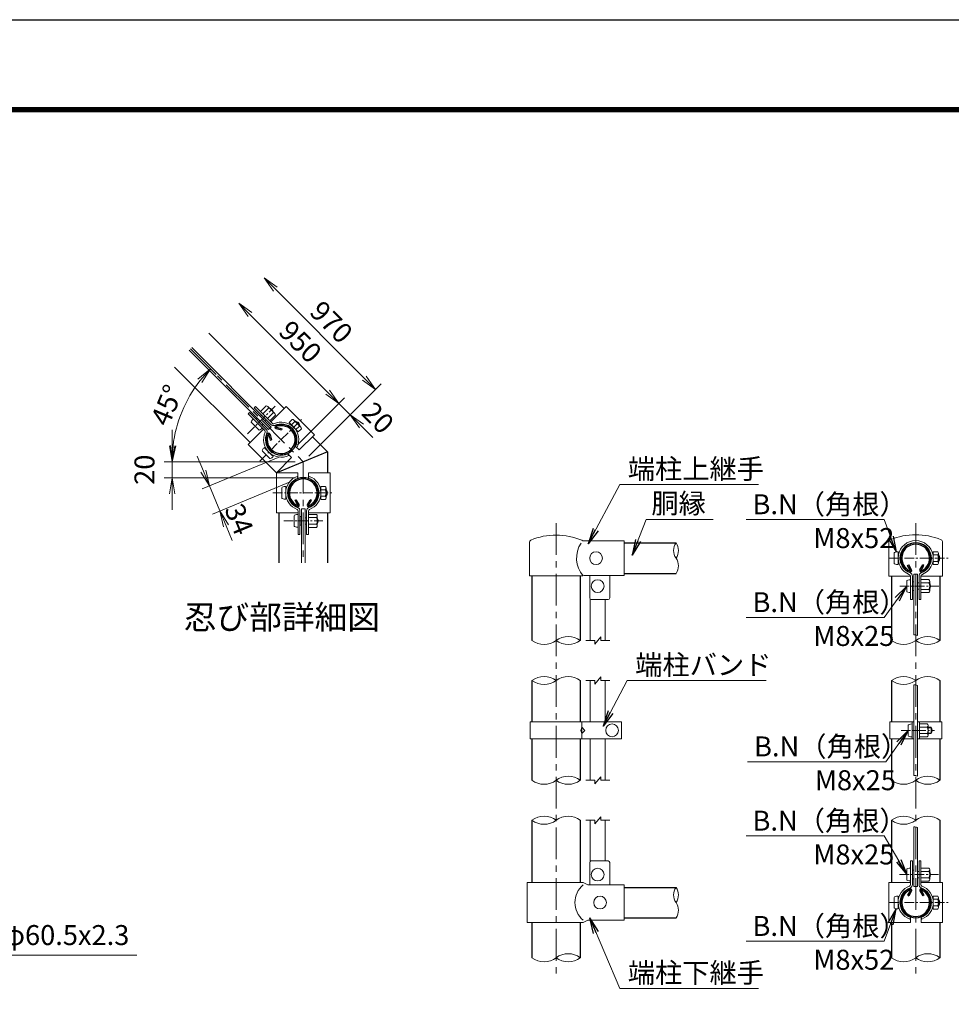
# Model space of a CAD drawing. Units: millimetres. Extents: x 0 to 16800, y 0 to 11880.
# Drawn here: x 7808 to 12472, y 6951 to 11880 of the extents above; entities that cross this region are included whole.
import ezdxf
from ezdxf.enums import TextEntityAlignment as Align

# ---------------------------------------------------------------- set-up
doc = ezdxf.new("R2010")
doc.units = ezdxf.units.MM
doc.header["$LTSCALE"] = 5
doc.header["$MEASUREMENT"] = 0
doc.header["$PDMODE"] = 35
doc.linetypes.add('CENTER', pattern=[50.8, 31.75, -6.35, 6.35, -6.35])
doc.layers.get('Defpoints').update_dxf_attribs({"color": 8})
for name, color, linetype, lineweight in [('D-BMK', 2, 'CENTER', 13), ('D-STR-DIM', 7, 'Continuous', 13), ('D-STR-TXT', 7, 'Continuous', 13), ('D-STR3', 3, 'Continuous', 13), ('D-TTL-TXT', 7, 'Continuous', 13)]:
    doc.layers.add(name, color=color, linetype=linetype, lineweight=lineweight)
doc.layers.add('D-STR1', color=1, linetype='Continuous')
doc.layers.add('D-TTL', color=2, linetype='Continuous')
doc.styles.add('ゴシック', font='txt')
doc.dimstyles.new('STYLE', dxfattribs={"dimscale": 40, "dimtxt": 2.5, "dimasz": 2, "dimexe": 1, "dimexo": 1, "dimgap": 0.8, "dimtad": 1, "dimdsep": 46, "dimtxsty": 'ゴシック', "dimblk": 'OPEN', "dimcen": 1e-08, "dimclrd": 256, "dimclre": 256, "dimclrt": 256, "dimadec": 0, "dimazin": 2, "dimtfac": 1, "dimtmove": 2, "dimatfit": 3, "dimldrblk": 'OPEN', "dimfxl": 0, "dimtolj": 1, "dimtzin": 0, "dimlwd": -1, "dimlwe": -1, "dimarcsym": 0})

# ---------------------------------------------------------------- blocks, each defined once
blk = doc.blocks.new('_Open')
at = {"color": 0, "linetype": 'ByBlock', "lineweight": -2}
for p, q in [((-1, 0.167), (0, 0)), ((-1, -0.167), (0, 0)), ((0, 0), (-1, 0))]:
    blk.add_line(p, q, dxfattribs=at)
blk = doc.blocks.new('*D51')
at = {"layer": 'D-STR-DIM'}
for p, q in [((8961.3, 10404.2), (9350, 10015.5)), ((9199.9, 9752.3), (9434.9, 9987.2))]:
    blk.add_line(p, q, dxfattribs=at)
at = {"layer": 'Defpoints', "color": 0}
for p in [(8755.3, 10311.4), (9406.6, 9959), (9171.6, 9724)]:
    blk.add_point(p, dxfattribs=at)
at = {"layer": 'D-STR-DIM', "xscale": 80, "yscale": 80, "zscale": 80}
for p, rotation in [((8904.7, 10460.8), 135.0000000001566), ((9406.6, 9959), 315.0000000001567)]:
    blk.add_blockref('_Open', p, dxfattribs=dict(at, rotation=rotation))
at = {"layer": 'D-STR-DIM', "insert": (9213.6, 10267.9), "char_height": 100, "attachment_point": 5, "rotation": 315, "style": 'ゴシック'}
blk.add_mtext('\\A1;950', dxfattribs=at)
blk = doc.blocks.new('*D52')
at = {"layer": 'D-STR-DIM'}
for p, q in [((9350, 10015.5), (9293.4, 10072.1)), ((9199.9, 9752.3), (9434.9, 9987.2)), ((9406.6, 9959), (9463.1, 9902.4)), ((9256.5, 9695.7), (9491.4, 9930.7)), ((9519.7, 9845.8), (9576.3, 9789.2))]:
    blk.add_line(p, q, dxfattribs=at)
at = {"layer": 'Defpoints', "color": 0}
for p in [(9463.1, 9902.4), (9171.6, 9724), (9228.2, 9667.4)]:
    blk.add_point(p, dxfattribs=at)
at = {"layer": 'D-STR-DIM', "xscale": 80, "yscale": 80, "zscale": 80}
for p, rotation in [((9406.6, 9959), 315.0000000001567), ((9463.1, 9902.4), 135.0000000001566)]:
    blk.add_blockref('_Open', p, dxfattribs=dict(at, rotation=rotation))
at = {"layer": 'D-STR-DIM', "insert": (9602, 9887.1), "char_height": 100, "attachment_point": 5, "rotation": 315, "style": 'ゴシック'}
blk.add_mtext('\\A1;20', dxfattribs=at)
blk = doc.blocks.new('*D53')
at = {"layer": 'D-STR-DIM'}
for p, q in [((9088.2, 10531.1), (9533.5, 10085.9)), ((9256.5, 9695.7), (9618.3, 10057.6))]:
    blk.add_line(p, q, dxfattribs=at)
at = {"layer": 'Defpoints', "color": 0}
for p in [(8755.3, 10311.4), (9590.1, 10029.3), (9228.2, 9667.4)]:
    blk.add_point(p, dxfattribs=at)
at = {"layer": 'D-STR-DIM', "xscale": 80, "yscale": 80, "zscale": 80}
for p, rotation in [((9031.7, 10587.7), 135.0000000001566), ((9590.1, 10029.3), 315.0000000001567)]:
    blk.add_blockref('_Open', p, dxfattribs=dict(at, rotation=rotation))
at = {"layer": 'D-STR-DIM', "insert": (9368.8, 10366.5), "char_height": 100, "attachment_point": 5, "rotation": 315, "style": 'ゴシック'}
blk.add_mtext('\\A1;970', dxfattribs=at)
blk = doc.blocks.new('*D54')
at = {"layer": 'D-STR-DIM'}
for p, q in [((8735.5, 10160.1), (8791.8, 10103.8)), ((8861, 9667.4), (8531.1, 9667.4))]:
    blk.add_line(p, q, dxfattribs=at)
blk.add_arc((9228.2, 9667.4), 657.1, 141.9796, 173.0204, dxfattribs=at)
at = {"layer": 'Defpoints', "color": 0}
for p in [(8707.3, 10188.4), (8659.1, 9996), (8901, 9667.4), (9228.2, 9667.4)]:
    blk.add_point(p, dxfattribs=at)
at = {"layer": 'D-STR-DIM', "xscale": 80, "yscale": 80, "zscale": 80}
for p, rotation in [((8763.5, 10132.1), 48.48981937061986), ((8571.1, 9667.4), 266.5101806293803)]:
    blk.add_blockref('_Open', p, dxfattribs=dict(at, rotation=rotation))
at = {"layer": 'D-STR-DIM', "insert": (8545.3, 9950.3), "char_height": 100, "attachment_point": 5, "rotation": 67.5, "style": 'ゴシック'}
blk.add_mtext('\\A1;45°', dxfattribs=at)
blk = doc.blocks.new('*D55')
at = {"layer": 'D-STR-DIM'}
for p, q in [((8571.1, 9747.4), (8571.1, 9827.4)), ((9188.2, 9667.4), (8531.1, 9667.4)), ((8571.1, 9587.4), (8571.1, 9667.4)), ((9188.2, 9587.4), (8531.1, 9587.4)), ((8571.1, 9507.4), (8571.1, 9427.4))]:
    blk.add_line(p, q, dxfattribs=at)
at = {"layer": 'Defpoints', "color": 0}
for p in [(8571.1, 9667.4), (9228.2, 9667.4), (9228.2, 9587.4)]:
    blk.add_point(p, dxfattribs=at)
at = {"layer": 'D-STR-DIM', "xscale": 80, "yscale": 80, "zscale": 80}
for p, rotation in [((8571.1, 9667.4), 270), ((8571.1, 9587.4), 90)]:
    blk.add_blockref('_Open', p, dxfattribs=dict(at, rotation=rotation))
at = {"layer": 'D-STR-DIM', "insert": (8433.1, 9627.4), "char_height": 100, "attachment_point": 5, "rotation": 90, "style": 'ゴシック'}
blk.add_mtext('\\A1;20', dxfattribs=at)
blk = doc.blocks.new('*D56')
at = {"layer": 'D-STR-DIM'}
for p, q in [((8728, 9620.6), (8697.4, 9694.5)), ((9109.9, 9692.2), (8721.6, 9531.3)), ((9162.1, 9566.3), (8773.8, 9405.5)), ((8758.6, 9546.6), (8810.7, 9420.8)), ((8841.3, 9346.9), (8871.9, 9273))]:
    blk.add_line(p, q, dxfattribs=at)
at = {"layer": 'Defpoints', "color": 0}
for p in [(9146.9, 9707.5), (9199, 9581.6), (8810.7, 9420.8)]:
    blk.add_point(p, dxfattribs=at)
at = {"layer": 'D-STR-DIM', "xscale": 80, "yscale": 80, "zscale": 80}
for p, rotation in [((8758.6, 9546.6), 292.4999999999966), ((8810.7, 9420.8), 112.4999999999966)]:
    blk.add_blockref('_Open', p, dxfattribs=dict(at, rotation=rotation))
at = {"layer": 'D-STR-DIM', "insert": (8906.8, 9379.5), "char_height": 100, "attachment_point": 5, "rotation": 292.5, "style": 'ゴシック'}
blk.add_mtext('\\A1;34', dxfattribs=at)

msp = doc.modelspace()

# ---------------------------------------------------------------- linework, layer by layer
at = {"layer": 'D-BMK'}
for p, q in [((8663.2723, 10232.3442), (9228.1844, 9667.4322)), ((9228.1844, 9667.4322), (9228.1844, 9161.5668)), ((10493.9319, 9360.6655), (10493.9319, 7084.6655)), ((12293.9319, 9360.6655), (12293.9319, 7084.6655))]:
    msp.add_line(p, q, dxfattribs=at)
at = {"layer": 'D-BMK', "ltscale": 0.3}
for p, q in [((8949.6153, 9807.7531), (9087.8635, 9946.0013)), ((9010.3456, 9670.4935), (9225.1231, 9885.271)), ((9076.3138, 9511.2322), (9380.055, 9511.2322)), ((9130.4282, 9371.2322), (9325.9406, 9371.2322)), ((12161.8194, 9184.6655), (12465.5606, 9184.6655)), ((12213.8194, 9044.6655), (12409.3319, 9044.6655)), ((12220.6194, 8322.6409), (12388.1319, 8322.6409)), ((12278.5319, 8322.6415), (12355.7319, 8322.6415)), ((12212.9756, 7600.8655), (12408.4881, 7600.8655)), ((12161.8194, 7460.8655), (12465.5606, 7460.8655))]:
    msp.add_line(p, q, dxfattribs=at)
at = {"layer": 'D-STR-DIM'}
for p, q in [((10686.9319, 8754.6655), (10716.9319, 8790.6655)), ((10716.9319, 8772.6655), (10716.9319, 8790.6655)), ((10641.9319, 8772.6655), (10686.9319, 8772.6655)), ((10686.9319, 8754.6655), (10686.9319, 8772.6655)), ((10716.9319, 8772.6655), (10761.9319, 8772.6655)), ((10686.9319, 8554.6655), (10716.9319, 8590.6655)), ((10716.9319, 8572.6655), (10716.9319, 8590.6655)), ((10641.9319, 8572.6655), (10686.9319, 8572.6655)), ((10686.9319, 8554.6655), (10686.9319, 8572.6655)), ((10716.9319, 8572.6655), (10761.9319, 8572.6655)), ((10686.9319, 8054.6655), (10716.9319, 8090.6655)), ((10716.9319, 8072.6655), (10716.9319, 8090.6655)), ((10641.9319, 8072.6655), (10686.9319, 8072.6655)), ((10686.9319, 8054.6655), (10686.9319, 8072.6655)), ((10716.9319, 8072.6655), (10761.9319, 8072.6655)), ((10686.9319, 7854.6655), (10716.9319, 7890.6655)), ((10716.9319, 7872.6655), (10716.9319, 7890.6655)), ((10641.9319, 7872.6655), (10686.9319, 7872.6655)), ((10686.9319, 7854.6655), (10686.9319, 7872.6655)), ((10716.9319, 7872.6655), (10761.9319, 7872.6655))]:
    msp.add_line(p, q, dxfattribs=at)
for centre, radius, start, end in [((11148.4815, 9222.5654), 66.4834, 145.0350439, 214.9649561), ((11039.5148, 9222.5654), 66.4834, 325.0350439, 34.9649561), ((11039.5164, 9146.3654), 66.482, 325.0342246, 34.9657754), ((10554.4319, 8691.1592), 101.5062, 53.4144481, 126.5855519), ((12288.0155, 8770.7471), 30.7218, 60.9527083, 95.7606316), ((12354.4319, 8691.1592), 101.5062, 53.4144481, 126.5855519), ((10433.4319, 8854.1717), 101.5062, 233.4144481, 306.5855519), ((10554.4319, 8854.1717), 101.5062, 233.4144481, 306.5855519), ((12233.4319, 8854.1717), 101.5062, 233.4144481, 306.5855519), ((12354.4319, 8854.1717), 101.5062, 233.4144481, 306.5855519), ((10433.4319, 8491.1592), 101.5062, 53.4144481, 126.5855519), ((10554.4319, 8491.1592), 101.5062, 53.4144481, 126.5855519), ((12233.4319, 8491.1592), 101.5062, 53.4144481, 126.5855519), ((12354.4319, 8491.1592), 101.5062, 53.4144481, 126.5855519), ((10433.4319, 8654.1717), 101.5062, 233.4144481, 306.5855519), ((12233.4319, 8654.1717), 101.5062, 233.4144481, 306.5855519), ((12288.0155, 8520.211), 30.7218, 60.9527083, 95.7606316), ((10554.4319, 7991.1592), 101.5062, 53.4144481, 126.5855519), ((12288.0155, 8066.3487), 30.7218, 60.9527083, 95.7606316), ((12354.4319, 7991.1592), 101.5062, 53.4144481, 126.5855519), ((10433.4319, 8154.1717), 101.5062, 233.4144481, 306.5855519), ((10554.4319, 8154.1717), 101.5062, 233.4144481, 306.5855519), ((12233.4319, 8154.1717), 101.5062, 233.4144481, 306.5855519), ((12354.4319, 8154.1717), 101.5062, 233.4144481, 306.5855519), ((10433.4319, 7791.1592), 101.5062, 53.4144481, 126.5855519), ((10554.4319, 7791.1592), 101.5062, 53.4144481, 126.5855519), ((12233.4319, 7791.1592), 101.5062, 53.4144481, 126.5855519), ((12354.4319, 7791.1592), 101.5062, 53.4144481, 126.5855519), ((10433.4319, 7954.1717), 101.5062, 233.4144481, 306.5855519), ((12233.4319, 7954.1717), 101.5062, 233.4144481, 306.5855519), ((12288.0155, 7808.8898), 30.7218, 60.9527083, 95.7606316), ((11148.4815, 7498.7654), 66.4834, 145.0350439, 214.9649561), ((11039.5148, 7498.7654), 66.4834, 325.0350439, 34.9649561), ((11039.5164, 7422.5654), 66.482, 325.0342246, 34.9657754), ((10554.4319, 7103.3592), 101.5062, 53.4144481, 126.5855519), ((12354.4319, 7103.3592), 101.5062, 53.4144481, 126.5855519), ((10433.4319, 7266.3717), 101.5062, 233.4144481, 306.5855519), ((10554.4319, 7266.3717), 101.5062, 233.4144481, 306.5855519), ((12233.4319, 7266.3717), 101.5062, 233.4144481, 306.5855519), ((12354.4319, 7266.3717), 101.5062, 233.4144481, 306.5855519)]:
    msp.add_arc(centre, radius, start, end, dxfattribs=at)
at = {"layer": 'D-STR1'}
for p, q in [((8755.3492, 10311.3872), (9132.5836, 9934.1528)), ((8961.4637, 9763.033), (8584.2293, 10140.2674)), ((9091.5864, 9833.9225), (9118.7035, 9826.6565)), ((9093.2472, 9840.1207), (9120.3643, 9832.8547)), ((9120.3643, 9832.8547), (9118.7035, 9826.6565)), ((9055.4959, 9802.3694), (9062.7619, 9775.2523)), ((9061.6941, 9804.0302), (9068.9601, 9776.9131)), ((9062.7619, 9775.2523), (9068.9601, 9776.9131)), ((9274.0049, 9792.7315), (9349.1844, 9717.552)), ((9349.1844, 9717.552), (9107.1844, 9617.3123)), ((9349.1844, 9717.552), (9349.1844, 9611.2322)), ((9107.1844, 9617.3123), (9102.8851, 9621.6116)), ((9107.1844, 9611.2322), (9107.1844, 9617.3123)), ((9187.4534, 9474.2204), (9193.0105, 9477.4288)), ((9201.4902, 9449.9079), (9187.4534, 9474.2204)), ((9207.0474, 9453.1163), (9193.0105, 9477.4288)), ((9249.3214, 9453.1163), (9263.3583, 9477.4288)), ((9254.8786, 9449.9079), (9268.9154, 9474.2204)), ((9268.9154, 9474.2204), (9263.3583, 9477.4288)), ((9107.1844, 9161.5668), (9107.1844, 9411.2322)), ((9349.1844, 9411.2322), (9349.1844, 9161.5668)), ((10833.9319, 9260.6654), (11093.9981, 9260.6654)), ((12253.2008, 9147.6537), (12258.758, 9150.8621)), ((12267.2377, 9123.3412), (12253.2008, 9147.6537)), ((12272.7948, 9126.5496), (12258.758, 9150.8621)), ((12315.0689, 9126.5496), (12329.1058, 9150.8621)), ((12320.6261, 9123.3412), (12334.6629, 9147.6537)), ((12334.6629, 9147.6537), (12329.1058, 9150.8621)), ((10372.9319, 9095.8655), (10372.9319, 8772.6655)), ((10614.9319, 9095.8655), (10614.9319, 8772.6655)), ((10833.9319, 9108.2654), (11093.9981, 9108.2654)), ((12172.9319, 9094.6655), (12172.9319, 8772.6655)), ((12414.9319, 9094.6655), (12414.9319, 8772.6655)), ((10372.9319, 8572.6655), (10372.9319, 8364.6375)), ((10614.9319, 8572.6655), (10614.9319, 8364.6375)), ((12172.9319, 8572.6655), (12172.9319, 8364.6375)), ((12414.9319, 8572.6655), (12414.9319, 8364.6375)), ((10372.9319, 8280.6442), (10372.9319, 8072.6655)), ((10614.9319, 8280.6442), (10614.9319, 8072.6655)), ((12172.9319, 8280.6442), (12172.9319, 8072.6655)), ((12414.9319, 8280.6442), (12414.9319, 8072.6655)), ((10372.9319, 7872.6655), (10372.9319, 7560.8655)), ((10614.9319, 7872.6655), (10614.9319, 7560.8655)), ((12172.9319, 7872.6655), (12172.9319, 7560.8655)), ((12414.9319, 7872.6655), (12414.9319, 7560.8655)), ((10833.9319, 7536.8654), (11093.9981, 7536.8654)), ((12267.2377, 7522.1897), (12253.2008, 7497.8772)), ((12253.2008, 7497.8772), (12258.758, 7494.6688)), ((12272.7948, 7518.9813), (12258.758, 7494.6688)), ((12315.0689, 7518.9813), (12329.1058, 7494.6688)), ((12320.6261, 7522.1897), (12334.6629, 7497.8772)), ((12334.6629, 7497.8772), (12329.1058, 7494.6688)), ((10372.9319, 7360.8655), (10372.9319, 7184.8655)), ((10614.9319, 7360.8655), (10614.9319, 7184.8655)), ((10833.9319, 7384.4654), (11093.9981, 7384.4654)), ((12172.9319, 7360.8655), (12172.9319, 7184.8655)), ((12414.9319, 7360.8655), (12414.9319, 7184.8655))]:
    msp.add_line(p, q, dxfattribs=at)
for centre, radius, start, end in [((9117.7343, 9777.8822), 76.2, 159.3247761, 110.6752239), ((9053.9463, 9801.9542), 8.0211, 15, 159.3247761), ((9117.7343, 9777.8822), 69.7832, 159.3247761, 110.6752239), ((9093.6624, 9841.6702), 8.0211, 110.6752239, 255), ((9093.6624, 9841.6702), 1.6042, 110.6752239, 255), ((9053.9463, 9801.9542), 1.6042, 15, 159.3247761), ((9228.1844, 9511.2322), 76.2, 294.3247761, 245.6752239), ((9228.1844, 9511.2322), 69.7832, 294.3247761, 245.6752239), ((9200.1009, 9449.1058), 8.0211, 245.6752239, 30), ((9200.1009, 9449.1058), 1.6042, 245.6752239, 30), ((9256.2679, 9449.1058), 8.0211, 150, 294.3247761), ((9256.2679, 9449.1058), 1.6042, 150, 294.3247761), ((12293.9319, 9184.6655), 76.2, 294.3247761, 245.6752239), ((12293.9319, 9184.6655), 69.7832, 294.3247761, 245.6752239), ((12265.8484, 9122.5391), 8.0211, 245.6752239, 30), ((12265.8484, 9122.5391), 1.6042, 245.6752239, 30), ((12322.0154, 9122.5391), 8.0211, 150, 294.3247761), ((12322.0154, 9122.5391), 1.6042, 150, 294.3247761), ((12293.9319, 7460.8655), 76.2, 114.3247761, 65.6752239), ((12293.9319, 7460.8655), 69.7832, 114.3247761, 65.6752239), ((12265.8484, 7522.9918), 8.0211, 330, 114.3247761), ((12265.8484, 7522.9918), 1.6042, 330, 114.3247761), ((12322.0154, 7522.9918), 8.0211, 65.6752239, 210), ((12322.0154, 7522.9918), 1.6042, 65.6752239, 210)]:
    msp.add_arc(centre, radius, start, end, dxfattribs=at)
at = {"layer": 'D-STR3'}
for p, q in [((9054.8018, 9828.0868), (8656.9442, 10225.9444)), ((9067.5297, 9840.8147), (8669.6721, 10238.6724)), ((8952.2713, 9906.5757), (8958.7767, 9913.0811)), ((8952.2713, 9906.5757), (9035.91, 9822.937)), ((8958.7767, 9913.0811), (9042.4154, 9829.4424)), ((8982.5355, 9936.8398), (8989.0409, 9943.3452)), ((8982.5355, 9936.8398), (9066.1742, 9853.2012)), ((8989.0409, 9943.3452), (9072.6795, 9859.7066)), ((9042.4986, 9946.4561), (9014.2143, 9918.1718)), ((9053.9537, 9935.0009), (9025.6695, 9906.7167)), ((9025.8104, 9906.5757), (9026.3761, 9907.1414)), ((9076.864, 9912.0907), (9048.5797, 9883.8064)), ((9050.6048, 9944.0068), (9085.5242, 9909.0873)), ((9056.9236, 9937.6879), (9079.551, 9915.0605)), ((9058.8384, 9935.7731), (9059.7535, 9936.6882)), ((9065.4084, 9866.9777), (9142.2002, 9943.7695)), ((9077.6361, 9916.9754), (9078.5512, 9917.8905)), ((9142.2002, 9943.7695), (9283.6216, 9802.3481)), ((8968.3934, 9863.3007), (9005.1629, 9826.5312)), ((8996.6257, 9884.8488), (8991.8173, 9880.0404)), ((8996.6257, 9884.8488), (9026.7109, 9854.7635)), ((9000.3546, 9881.1198), (9001.0617, 9881.8269)), ((9013.7896, 9894.5549), (9019.3051, 9900.0703)), ((9022.982, 9858.4924), (9023.6891, 9859.1995)), ((9036.417, 9871.9274), (9041.9325, 9877.4429)), ((9048.4379, 9883.9483), (9049.0035, 9884.5139)), ((9088.3191, 9900.6355), (9060.0348, 9872.3513)), ((9172.6058, 9878.5742), (9157.0495, 9863.0179)), ((9157.0495, 9863.0179), (9202.87, 9817.1974)), ((9184.0609, 9867.1191), (9168.5046, 9851.5628)), ((9180.712, 9876.1249), (9215.6315, 9841.2054)), ((9187.0308, 9869.8061), (9188.445, 9871.2203)), ((9187.0312, 9869.8057), (9188.4454, 9871.2199)), ((9188.4454, 9871.2199), (9211.0728, 9848.5925)), ((9188.9461, 9867.8908), (9191.2754, 9870.2201)), ((8951.8471, 9753.4163), (9028.6389, 9830.2081)), ((9026.7109, 9854.7635), (9021.9026, 9849.9551)), ((9054.8018, 9828.0868), (9067.5297, 9840.8147)), ((9168.646, 9851.4213), (9167.6088, 9850.3842)), ((9191.2734, 9828.7939), (9190.2363, 9827.7568)), ((9206.9712, 9844.2089), (9191.4148, 9828.6525)), ((9218.4263, 9832.7537), (9202.87, 9817.1974)), ((9207.7438, 9849.0931), (9210.0731, 9851.4224)), ((9209.6582, 9847.1787), (9211.0724, 9848.5929)), ((9209.6586, 9847.1783), (9211.0728, 9848.5925)), ((9207.3955, 9726.122), (9283.6216, 9802.3481)), ((8951.8471, 9753.4163), (9093.2684, 9611.995)), ((9023.5477, 9720.4652), (9060.3173, 9683.6956)), ((9032.8815, 9738.2843), (9078.1363, 9693.0294)), ((9045.2324, 9728.0077), (9044.1952, 9726.9705)), ((9189.0833, 9744.4342), (9207.3955, 9726.122)), ((9189.0833, 9744.4342), (9197.4133, 9740.5291)), ((9067.8598, 9705.3803), (9066.8226, 9704.3431)), ((9093.2684, 9611.995), (9169.4945, 9688.2211)), ((9151.1823, 9706.5333), (9169.4945, 9688.2211)), ((9151.1823, 9706.5333), (9155.0874, 9698.2032)), ((9093.5844, 9611.2322), (9201.3844, 9611.2322)), ((9093.5844, 9411.2322), (9093.5844, 9611.2322)), ((9201.3844, 9585.3348), (9201.3844, 9611.2322)), ((9254.9844, 9585.3348), (9254.9844, 9611.2322)), ((9254.9844, 9611.2322), (9362.7844, 9611.2322)), ((9362.7844, 9411.2322), (9362.7844, 9611.2322)), ((9201.3844, 9585.3348), (9198.2555, 9593.9864)), ((9254.9844, 9585.3348), (9258.1133, 9593.9864)), ((9120.9844, 9485.2322), (9120.9844, 9537.2322)), ((9140.1844, 9479.2322), (9140.1844, 9543.2322)), ((9141.6512, 9527.2322), (9140.1844, 9527.2322)), ((9316.1844, 9527.2322), (9314.7176, 9527.2322)), ((9338.1844, 9543.6322), (9316.1844, 9543.6322)), ((9316.1844, 9478.8322), (9316.1844, 9543.6322)), ((9338.1844, 9527.4322), (9316.1844, 9527.4322)), ((9342.1844, 9486.296), (9342.1844, 9535.6796)), ((9342.1844, 9527.2328), (9344.1844, 9527.2328)), ((9342.1844, 9527.2322), (9344.1844, 9527.2322)), ((9342.1844, 9524.5248), (9345.4785, 9524.5248)), ((9344.1844, 9495.2328), (9344.1844, 9527.2328)), ((9141.6512, 9495.2322), (9140.1844, 9495.2322)), ((9316.1844, 9495.2322), (9314.7176, 9495.2322)), ((9338.1844, 9495.0322), (9316.1844, 9495.0322)), ((9338.1844, 9478.8322), (9316.1844, 9478.8322)), ((9342.1844, 9497.9408), (9345.4785, 9497.9408)), ((9342.1844, 9495.2328), (9344.1844, 9495.2328)), ((9342.1844, 9495.2322), (9344.1844, 9495.2322)), ((9202.1844, 9303.2322), (9202.1844, 9421.5151)), ((9211.3844, 9303.2322), (9211.3844, 9421.5151)), ((9219.1844, 9431.2322), (9219.1844, 9161.5668)), ((9219.1844, 9431.2322), (9237.1844, 9431.2322)), ((9237.1844, 9431.2322), (9237.1844, 9161.5668)), ((9244.9844, 9303.2322), (9244.9844, 9421.5151)), ((9254.1844, 9303.2322), (9254.1844, 9421.5151)), ((9093.5844, 9411.2322), (9202.1844, 9411.2322)), ((9182.9844, 9345.2322), (9182.9844, 9397.2322)), ((9218.1844, 9392.5057), (9211.3844, 9392.5057)), ((9218.1844, 9349.9586), (9218.1844, 9392.5057)), ((9218.1844, 9387.2322), (9219.1844, 9387.2322)), ((9237.1844, 9387.2322), (9244.9844, 9387.2322)), ((9254.1844, 9411.2322), (9362.7844, 9411.2322)), ((9294.1844, 9403.6328), (9254.1844, 9403.6328)), ((9294.1844, 9387.4328), (9254.1844, 9387.4328)), ((9254.1844, 9387.2322), (9254.9844, 9387.2322)), ((9298.1844, 9346.2966), (9298.1844, 9395.6802)), ((9298.1844, 9355.2328), (9298.1844, 9387.2328)), ((9298.1844, 9384.5248), (9299.4785, 9384.5248)), ((9218.1844, 9349.9586), (9211.3844, 9349.9586)), ((9218.1844, 9355.2322), (9219.1844, 9355.2322)), ((9237.1844, 9355.2322), (9244.9844, 9355.2322)), ((9254.1844, 9355.2322), (9254.9844, 9355.2322)), ((9294.1844, 9355.0328), (9254.1844, 9355.0328)), ((9294.1844, 9338.8328), (9254.1844, 9338.8328)), ((9298.1844, 9357.9408), (9299.4785, 9357.9408)), ((9202.1844, 9303.2322), (9211.3844, 9303.2322)), ((9244.9844, 9303.2322), (9254.1844, 9303.2322)), ((10633.8425, 9271.4655), (10833.9319, 9271.4655)), ((10833.9319, 9097.8655), (10833.9319, 9271.4655)), ((10359.9319, 9095.8655), (10359.9319, 9264.1806)), ((12159.3319, 9264.6901), (12159.3319, 9094.6655)), ((12205.9319, 9216.6655), (12205.9319, 9152.6655)), ((12403.9319, 9217.0655), (12381.9319, 9217.0655)), ((12381.9319, 9217.0655), (12381.9319, 9152.2655)), ((12428.5319, 9264.6901), (12428.5319, 9094.6655)), ((12186.7319, 9210.6655), (12186.7319, 9158.6655)), ((12207.3987, 9200.6655), (12205.9319, 9200.6655)), ((12207.3987, 9168.6655), (12205.9319, 9168.6655)), ((12381.9319, 9200.6655), (12380.4651, 9200.6655)), ((12381.9319, 9168.6655), (12380.4651, 9168.6655)), ((12403.9319, 9200.8655), (12381.9319, 9200.8655)), ((12403.9319, 9168.4655), (12381.9319, 9168.4655)), ((12407.9319, 9209.6016), (12407.9319, 9160.218)), ((12407.9319, 9200.6655), (12409.9319, 9200.6655)), ((12407.9319, 9200.6648), (12409.9319, 9200.6648)), ((12407.9319, 9197.9568), (12411.226, 9197.9568)), ((12407.9319, 9171.3728), (12411.226, 9171.3728)), ((12407.9319, 9168.6655), (12409.9319, 9168.6655)), ((12407.9319, 9168.6648), (12409.9319, 9168.6648)), ((12409.9319, 9200.6648), (12409.9319, 9168.6648)), ((12403.9319, 9152.2655), (12381.9319, 9152.2655)), ((10359.9319, 9095.8655), (10627.9319, 9095.8655)), ((10627.9319, 9095.8655), (10633.9319, 9097.8655)), ((10633.9319, 9097.8655), (10833.9319, 9097.8655)), ((10661.9319, 8985.8655), (10661.9319, 9097.8655)), ((10761.9319, 8985.8655), (10761.9319, 9097.8655)), ((12159.3319, 9094.6655), (12267.9319, 9094.6655)), ((12248.7319, 9018.4181), (12248.7319, 9070.4181)), ((12267.9319, 8977.8655), (12267.9319, 9094.9484)), ((12277.1319, 8977.8655), (12277.1319, 9094.9484)), ((12284.9319, 9104.6655), (12284.9319, 8801.1138)), ((12284.9319, 9104.6655), (12302.9319, 9104.6655)), ((12302.9319, 9104.6655), (12302.9319, 8797.4047)), ((12310.7319, 8977.8655), (12310.7319, 9094.9484)), ((12319.9319, 8977.8655), (12319.9319, 9094.9484)), ((12319.9319, 9094.6655), (12428.5319, 9094.6655)), ((12359.9319, 9077.0648), (12319.9319, 9077.0648)), ((12363.9319, 9069.601), (12363.9319, 9020.2174)), ((12283.9319, 9065.939), (12277.1319, 9065.939)), ((12283.9319, 9023.392), (12277.1319, 9023.392)), ((12283.9319, 9065.939), (12283.9319, 9023.392)), ((12283.9319, 9060.6655), (12284.9319, 9060.6655)), ((12283.9319, 9028.6655), (12284.9319, 9028.6655)), ((12302.9319, 9060.6655), (12310.7319, 9060.6655)), ((12302.9319, 9028.6655), (12310.7319, 9028.6655)), ((12359.9319, 9060.8648), (12319.9319, 9060.8648)), ((12359.9319, 9028.4648), (12319.9319, 9028.4648)), ((12363.9319, 9060.6648), (12363.9319, 9028.6648)), ((12363.9319, 9057.9568), (12365.226, 9057.9568)), ((12363.9319, 9031.3728), (12365.226, 9031.3728)), ((10663.9319, 8980.574), (10663.9319, 8772.6655)), ((10669.9319, 8977.8655), (10753.9319, 8977.8655)), ((10739.9319, 8977.8655), (10739.9319, 8772.6655)), ((12267.9319, 8977.8655), (12277.1319, 8977.8655)), ((12310.7319, 8977.8655), (12319.9319, 8977.8655)), ((12359.9319, 9012.2648), (12319.9319, 9012.2648)), ((10663.9319, 8572.6655), (10663.9319, 8364.6375)), ((10739.9319, 8572.6655), (10739.9319, 8364.6375)), ((12284.9319, 8550.7776), (12284.9319, 8096.9153)), ((12302.9319, 8547.0686), (12302.9319, 8093.2063)), ((10821.9143, 8364.6375), (10363.7319, 8364.6375)), ((10363.7319, 8280.6442), (10363.7319, 8364.6375)), ((10617.3357, 8322.6375), (10621.8412, 8338.6375)), ((10621.8412, 8364.6375), (10621.8412, 8280.6375)), ((10621.8412, 8338.6375), (10637.8412, 8322.6375)), ((10821.9319, 8280.6452), (10821.9319, 8364.6384)), ((12163.7319, 8364.6375), (12163.7319, 8280.6442)), ((12284.9319, 8364.6375), (12163.7319, 8364.6375)), ((12256.5319, 8348.6409), (12256.5319, 8296.6409)), ((12275.7319, 8364.6375), (12275.7319, 8280.6442)), ((12284.9319, 8364.6375), (12284.9319, 8280.6442)), ((12302.9319, 8364.6375), (12302.9319, 8280.6442)), ((12424.1319, 8364.6375), (12302.9319, 8364.6375)), ((12312.1319, 8364.6375), (12312.1319, 8280.6442)), ((12352.1319, 8355.0412), (12312.1319, 8355.0412)), ((12352.1319, 8338.8412), (12312.1319, 8338.8412)), ((12356.1319, 8347.5773), (12356.1319, 8298.1937)), ((12356.1319, 8338.6412), (12371.7319, 8338.6412)), ((12356.1319, 8335.9332), (12373.026, 8335.9332)), ((12371.7319, 8338.6412), (12371.7319, 8306.6412)), ((12424.1319, 8280.6442), (12424.1319, 8364.6375)), ((10821.9143, 8280.6442), (10363.7319, 8280.6442)), ((10621.8412, 8306.6375), (10617.3357, 8322.6375)), ((10637.8412, 8322.6375), (10621.8412, 8306.6375)), ((10663.9319, 8280.6442), (10663.9319, 8072.6655)), ((10739.9319, 8280.6442), (10739.9319, 8072.6655)), ((12163.7319, 8280.6442), (12284.9319, 8280.6442)), ((12302.9319, 8280.6442), (12424.1319, 8280.6442)), ((12352.1319, 8306.4412), (12312.1319, 8306.4412)), ((12352.1319, 8290.2412), (12312.1319, 8290.2412)), ((12356.1319, 8309.3492), (12373.026, 8309.3492)), ((12356.1319, 8306.6412), (12371.7319, 8306.6412)), ((10663.9319, 7872.6655), (10663.9319, 7666.157)), ((10739.9319, 7872.6655), (10739.9319, 7668.8655)), ((12284.9319, 7839.4564), (12284.9319, 7540.8655)), ((12302.9319, 7835.7473), (12302.9319, 7540.8655)), ((10661.9319, 7660.8655), (10661.9319, 7548.8655)), ((10669.9319, 7668.8655), (10753.9319, 7668.8655)), ((10761.9319, 7660.8655), (10761.9319, 7548.8655)), ((12267.9319, 7668.8655), (12267.9319, 7550.5825)), ((12267.9319, 7668.8655), (12277.1319, 7668.8655)), ((12277.1319, 7668.8655), (12277.1319, 7550.5825)), ((12310.7319, 7668.8655), (12310.7319, 7550.5825)), ((12310.7319, 7668.8655), (12319.9319, 7668.8655)), ((12319.9319, 7668.8655), (12319.9319, 7550.5825)), ((12248.7319, 7626.8655), (12248.7319, 7574.8655)), ((12283.9319, 7622.139), (12277.1319, 7622.139)), ((12283.9319, 7622.139), (12283.9319, 7579.592)), ((12283.9319, 7616.8655), (12284.9319, 7616.8655)), ((12302.9319, 7616.8655), (12310.7319, 7616.8655)), ((12359.9319, 7633.2648), (12319.9319, 7633.2648)), ((12359.9319, 7617.0648), (12319.9319, 7617.0648)), ((12319.9319, 7616.8655), (12320.7319, 7616.8655)), ((12363.9319, 7625.801), (12363.9319, 7576.4174)), ((12363.9319, 7616.8648), (12363.9319, 7584.8648)), ((12363.9319, 7614.1568), (12365.226, 7614.1568)), ((10349.5319, 7560.8655), (10629.1319, 7560.8655)), ((10349.5319, 7560.8655), (10349.5319, 7360.8655)), ((10653.1319, 7548.8655), (10629.1319, 7560.8655)), ((10653.1319, 7548.8655), (10833.9319, 7548.8655)), ((10833.9319, 7372.8655), (10833.9319, 7548.8655)), ((12159.3319, 7560.8655), (12267.9319, 7560.8655)), ((12159.3319, 7560.8655), (12159.3319, 7360.8655)), ((12283.9319, 7579.592), (12277.1319, 7579.592)), ((12283.9319, 7584.8655), (12284.9319, 7584.8655)), ((12284.9319, 7540.8655), (12302.9319, 7540.8655)), ((12302.9319, 7584.8655), (12310.7319, 7584.8655)), ((12319.9319, 7584.8655), (12320.7319, 7584.8655)), ((12359.9319, 7584.6648), (12319.9319, 7584.6648)), ((12359.9319, 7568.4648), (12319.9319, 7568.4648)), ((12319.9319, 7560.8655), (12428.5319, 7560.8655)), ((12363.9319, 7587.5728), (12365.226, 7587.5728)), ((12428.5319, 7560.8655), (12428.5319, 7360.8655)), ((12205.9319, 7492.8655), (12205.9319, 7428.8655)), ((12403.9319, 7493.2655), (12381.9319, 7493.2655)), ((12381.9319, 7493.2655), (12381.9319, 7428.4655)), ((12186.7319, 7486.8655), (12186.7319, 7434.8655)), ((12207.3987, 7476.8655), (12205.9319, 7476.8655)), ((12207.3987, 7444.8655), (12205.9319, 7444.8655)), ((12381.9319, 7476.8655), (12380.4651, 7476.8655)), ((12381.9319, 7444.8655), (12380.4651, 7444.8655)), ((12403.9319, 7477.0655), (12381.9319, 7477.0655)), ((12403.9319, 7444.6655), (12381.9319, 7444.6655)), ((12407.9319, 7485.8016), (12407.9319, 7436.418)), ((12407.9319, 7476.8655), (12409.9319, 7476.8655)), ((12407.9319, 7476.8648), (12409.9319, 7476.8648)), ((12407.9319, 7474.1568), (12411.226, 7474.1568)), ((12407.9319, 7447.5728), (12411.226, 7447.5728)), ((12407.9319, 7444.8655), (12409.9319, 7444.8655)), ((12407.9319, 7444.8648), (12409.9319, 7444.8648)), ((12409.9319, 7476.8648), (12409.9319, 7444.8648)), ((12403.9319, 7428.4655), (12381.9319, 7428.4655)), ((10349.5319, 7360.8655), (10629.1319, 7360.8655)), ((10653.1319, 7372.8655), (10629.1319, 7360.8655)), ((10653.1319, 7372.8655), (10833.9319, 7372.8655)), ((12159.3319, 7360.8655), (12267.1319, 7360.8655)), ((12267.1319, 7386.7628), (12264.0029, 7378.1113)), ((12267.1319, 7386.7628), (12267.1319, 7360.8655)), ((12320.7319, 7386.7628), (12320.7319, 7360.8655)), ((12320.7319, 7386.7628), (12323.8608, 7378.1113)), ((12320.7319, 7360.8655), (12428.5319, 7360.8655))]:
    msp.add_line(p, q, dxfattribs=at)
for centre in [(10693.9319, 9184.6655), (10701.9319, 9044.6655), (10773.9319, 8322.6418), (10701.9319, 7600.8655), (10713.9319, 7460.8655)]:
    msp.add_circle(centre, 32, dxfattribs=at)
for centre, radius, start, end in [((9043.877, 9936.3793), 10.1706, 352.2108947, 97.7891053), ((9043.6264, 9901.7634), 34.805, 17.2606271, 72.7393729), ((9047.0241, 9905.161), 34, 16.9275131, 73.0724869), ((9078.2085, 9901.9801), 10.1996, 352.4250543, 97.5749457), ((9078.3364, 9865.3634), 8, 225, 287.7203873), ((9117.7343, 9777.8822), 88, 334.8830595, 114.8367012), ((9173.9842, 9868.4975), 10.1706, 352.2108947, 97.7891053), ((9173.7336, 9833.8816), 34.805, 17.2606271, 72.7393729), ((9178.5459, 9838.693), 34, 16.9275131, 73.0724869), ((9117.7343, 9777.8822), 88, 155.1632988, 295.1169405), ((9030.2531, 9817.2802), 8, 342.2796127, 45), ((9117.7343, 9777.8822), 78.8, 154.8371838, 295.1169405), ((9030.2531, 9817.2802), 17.2, 339.9643787, 45), ((9078.3364, 9865.3634), 17.2, 225, 290.0356213), ((9117.7343, 9777.8822), 78.8, 334.8830595, 115.1628162), ((9208.3157, 9834.0983), 10.1996, 352.4250543, 97.5749457), ((9228.1844, 9511.2322), 88, 109.8830595, 249.8367012), ((9228.1844, 9511.2322), 78.8, 109.8830595, 250.1628162), ((9228.1844, 9511.2322), 78.8, 289.8371838, 70.1169405), ((9228.1844, 9511.2322), 88, 290.1632988, 70.1169405), ((9331.9859, 9535.5322), 10.1996, 307.4250543, 52.5749457), ((9307.3794, 9511.2322), 34.805, 332.2606271, 27.7393729), ((9314.1844, 9511.2328), 34, 331.9275131, 28.0724869), ((9332.0337, 9486.9322), 10.1706, 307.2108947, 52.7891053), ((9194.1844, 9421.5151), 8, 0, 62.7203873), ((9194.1844, 9421.5151), 17.2, 0, 65.0356213), ((9262.1844, 9421.5151), 17.2, 114.9643787, 180), ((9262.1844, 9421.5151), 8, 117.2796127, 180), ((9287.9859, 9395.5328), 10.1996, 307.4250543, 52.5749457), ((9263.3794, 9371.2328), 34.805, 332.2606271, 27.7393729), ((9268.1844, 9371.2328), 34, 331.9275131, 28.0724869), ((9288.0337, 9346.9328), 10.1706, 307.2108947, 52.7891053), ((10371.9319, 9264.1806), 12, 116.5749695, 180), ((10493.7634, 8968.539), 331.7299, 67.0823477, 112.5471837), ((10633.8425, 9295.4655), 24, 242.986077, 270), ((12172.5319, 9264.6901), 13.2, 116.7267119, 180), ((12293.9319, 8973.1177), 329.0033, 67.229731, 112.770269), ((12293.9319, 9184.6655), 88, 290.1632988, 249.8367012), ((12415.3319, 9264.6901), 13.2, 0, 63.2732881), ((10730.3441, 9184.6655), 134.2479, 145.6867594, 221.1582678), ((12293.9319, 9184.6655), 78.8, 289.8371838, 250.1628162), ((12397.7812, 9208.9655), 10.1706, 307.2108947, 52.7891053), ((12373.1269, 9184.6655), 34.805, 332.2606271, 27.7393729), ((12397.7333, 9160.3655), 10.1996, 307.4250543, 52.5749457), ((12379.9319, 9184.6648), 34, 331.9275131, 28.0724869), ((12259.9319, 9094.9484), 8, 0, 62.7203873), ((12259.9319, 9094.9484), 17.2, 0, 65.0356213), ((12327.9319, 9094.9484), 17.2, 114.9643787, 180), ((12327.9319, 9094.9484), 8, 117.2796127, 180), ((12353.7812, 9068.9648), 10.1706, 307.2108947, 52.7891053), ((12329.1269, 9044.6648), 34.805, 332.2606271, 27.7393729), ((12353.7333, 9020.3648), 10.1996, 307.4250543, 52.5749457), ((12333.9319, 9044.6648), 34, 331.9275131, 28.0724869), ((10669.9319, 8985.8655), 8, 180, 270), ((10753.9319, 8985.8655), 8, 270, 0), ((12345.9812, 8346.9412), 10.1706, 307.2108947, 52.7891053), ((12321.3269, 8322.6412), 34.805, 332.2606271, 27.7393729), ((12341.7319, 8322.6412), 34, 331.9275131, 28.0724869), ((12345.9333, 8298.3412), 10.1996, 307.4250543, 52.5749457), ((10669.9319, 7660.8655), 8, 90, 180), ((10753.9319, 7660.8655), 8, 0, 90), ((12353.7812, 7625.1648), 10.1706, 307.2108947, 52.7891053), ((12329.1269, 7600.8648), 34.805, 332.2606271, 27.7393729), ((12333.9319, 7600.8648), 34, 331.9275131, 28.0724869), ((10703.4759, 7460.8655), 115.2, 130.1917563, 229.8082437), ((12293.9319, 7460.8655), 88, 110.1632988, 250.1169405), ((12259.9319, 7550.5825), 8, 297.2796127, 0), ((12259.9319, 7550.5825), 17.2, 294.9643787, 0), ((12327.9319, 7550.5825), 17.2, 180, 245.0356213), ((12327.9319, 7550.5825), 8, 180, 242.7203873), ((12293.9319, 7460.8655), 88, 289.8830595, 69.8367012), ((12353.7333, 7576.5648), 10.1996, 307.4250543, 52.5749457), ((12293.9319, 7460.8655), 78.8, 109.8371838, 250.1169405), ((12293.9319, 7460.8655), 78.8, 289.8830595, 70.1628162), ((12397.7812, 7485.1655), 10.1706, 307.2108947, 52.7891053), ((12373.1269, 7460.8655), 34.805, 332.2606271, 27.7393729), ((12397.7333, 7436.5655), 10.1996, 307.4250543, 52.5749457), ((12379.9319, 7460.8648), 34, 331.9275131, 28.0724869)]:
    msp.add_arc(centre, radius, start, end, dxfattribs=at)
for centre, major_axis in [((8981.9698, 9876.8772), (13.5765, 13.5765)), ((9037.1241, 9734.0416), (13.5765, 13.5765)), ((9140.1844, 9537.2322), (19.2, 0)), ((9202.1844, 9397.2322), (19.2, 0)), ((12205.9319, 9210.6655), (19.2, 0)), ((12267.9319, 9070.4181), (19.2, 0)), ((12275.7319, 8348.6409), (19.2, 0)), ((12267.9319, 7626.8655), (19.2, 0)), ((12205.9319, 7486.8655), (19.2, 0))]:
    msp.add_ellipse(centre, major_axis=major_axis, ratio=0.3125, start_param=1.570796327, end_param=3.141592654, dxfattribs=at)
at = {"layer": 'D-STR3', "extrusion": (0, 0, -1)}
for centre, major_axis in [((9018.7394, 9840.1076), (13.5765, 13.5765)), ((9073.8937, 9697.2721), (13.5765, 13.5765)), ((9140.1844, 9485.2322), (19.2, 0)), ((9202.1844, 9345.2322), (19.2, 0)), ((12205.9319, 9158.6655), (19.2, 0)), ((12267.9319, 9018.4181), (19.2, 0)), ((12275.7319, 8296.6409), (19.2, 0)), ((12267.9319, 7574.8655), (19.2, 0)), ((12205.9319, 7434.8655), (19.2, 0))]:
    msp.add_ellipse(centre, major_axis=major_axis, ratio=0.3125, start_param=1.570796327, end_param=3.141592654, dxfattribs=at)
at = {"layer": 'D-TTL'}
msp.add_lwpolyline([(0, 11880), (16800, 11880), (16800, 0), (0, 0)], close=True, dxfattribs=at)
at = {"layer": 'D-TTL', "color": 7}
for points in [[(540, 11440), (16260, 11440), (16260, 440), (540, 440)], [(545, 11435), (16255, 11435), (16255, 445), (545, 445)], [(550, 11430), (16250, 11430), (16250, 450), (550, 450)], [(555, 11425), (16245, 11425), (16245, 455), (555, 455)], [(560, 11420), (16240, 11420), (16240, 460), (560, 460)]]:
    msp.add_lwpolyline(points, close=True, dxfattribs=at)

# ---------------------------------------------------------------- texts
at = {"layer": 'D-STR-TXT', "style": 'ゴシック'}
for s, p in [('端柱上継手', (10852.626, 9581.5648)), ('胴縁', (10970.7122, 9409.124)), ('B.N（角根）', (11476.9944, 9404.4047)), ('M8x52', (11781.171, 9235.247)), ('B.N（角根）', (11476.9944, 8914.3638)), ('M8x25', (11781.171, 8745.2061)), ('端柱バンド', (10889.5683, 8600.5932)), ('B.N（角根）', (11484.7944, 8192.3393)), ('M8x25', (11788.971, 8023.1816)), ('B.N（角根）', (11476.9944, 7820.6047)), ('M8x25', (11781.171, 7651.447)), ('B.N（角根）', (11476.9944, 7293.6186)), ('控柱 φ60.5x2.3', (7427.9723, 7248.055)), ('M8x52', (11781.171, 7124.4609)), ('端柱下継手', (10852.626, 7059.5252))]:
    msp.add_text(s, height=100, dxfattribs=at).set_placement(p)
at = {"layer": 'D-TTL-TXT', "linetype": 'Continuous', "style": 'ゴシック'}
msp.add_text('忍び部詳細図', height=120, dxfattribs=at).set_placement((9120.8016, 8874.0299), align=Align.MIDDLE)

# ---------------------------------------------------------------- dimensions: what is measured, and where the dimension line sits
at = {"layer": 'D-STR-DIM'}
for base, p2, text, picture, middle in [((9590.0598, 10029.3075), (9228.1844, 9667.4322), '970', '*D53', (9368.845, 10366.4879)), ((9406.5701, 9958.9549), (9171.6166, 9724.0015), '950', '*D51', (9213.6396, 10267.851))]:
    dim = msp.add_linear_dim(base=base, p1=(8755.3492, 10311.3872), p2=p2, angle=135, text=text, dimstyle='STYLE', override={"dimlfac": 0.25, "dimse1": 1}, dxfattribs=at)
    dim.commit()
    dim.dimension.update_dxf_attribs({"geometry": picture, "text_midpoint": middle})
dim = msp.add_angular_dim_3p(base=(8659.0971, 9995.9948), center=(9228.1844, 9667.4322), p1=(8900.9763, 9667.4322), p2=(8707.263, 10188.3535), dimstyle='STYLE', dxfattribs=at)
dim.commit()
dim.dimension.update_dxf_attribs({"geometry": '*D54', "text_midpoint": (8545.3216, 9950.2832)})
for base, p1, p2, angle, override, picture, middle, dimtype in [((9463.1386, 9902.3864), (9171.6166, 9724.0015), (9228.1844, 9667.4322), 135, {"dimlfac": 0.25}, '*D52', (9602.0341, 9887.1014), 160), ((8810.7177, 9420.7901), (9146.8948, 9707.4826), (9199.0239, 9581.6318), 292.5, {"dimdec": 0, "dimlfac": 0.25}, '*D56', (8906.8454, 9379.4963), 161)]:
    dim = msp.add_linear_dim(base=base, p1=p1, p2=p2, angle=angle, dimstyle='STYLE', override=override, dxfattribs=at)
    dim.commit()
    dim.dimension.update_dxf_attribs({"geometry": picture, "text_midpoint": middle, "dimtype": dimtype})
dim = msp.add_linear_dim(base=(8571.059, 9667.4322), p1=(9228.1844, 9587.4322), p2=(9228.1844, 9667.4322), angle=90, dimstyle='STYLE', override={"dimlfac": 0.25}, dxfattribs=at)
dim.commit()
dim.dimension.update_dxf_attribs({"geometry": '*D55', "text_midpoint": (8433.059, 9627.4322)})

# ---------------------------------------------------------------- leaders
at = {"layer": 'D-STR-TXT'}
for points in [[(10653.904, 9257.1576), (10812.7689, 9552.6898), (11507.2876, 9552.6898)], [(10874.285, 9199.3393), (10945.1707, 9378.0339), (11279.2148, 9378.0339)], [(12195.4075, 9215.6838), (12136.6543, 9378.0339), (11444.5206, 9378.0339)], [(12248.7319, 9044.6655), (12136.6543, 8887.9931), (11444.5206, 8887.9931)], [(10728.7326, 8343.5119), (10849.7112, 8571.7183), (11546.028, 8571.7183)], [(12256.5319, 8322.6409), (12144.4543, 8165.9685), (11452.3206, 8165.9685)], [(12248.7319, 7600.8655), (12136.6543, 7794.2339), (11444.5206, 7794.2339)], [(12195.4075, 7429.598), (12136.6543, 7267.2478), (11444.5206, 7267.2478)], [(10661.9319, 7384.4654), (10812.7689, 7030.6502), (11507.2876, 7030.6502)], [(7110.9379, 6648.783), (7326.1245, 7197.5271), (8395.485, 7197.5271)]]:
    msp.add_leader(points, dimstyle='STYLE', override={"dimgap": 0.8, "dimtad": 1}, dxfattribs=at)

doc.saveas('drawing.dxf')
